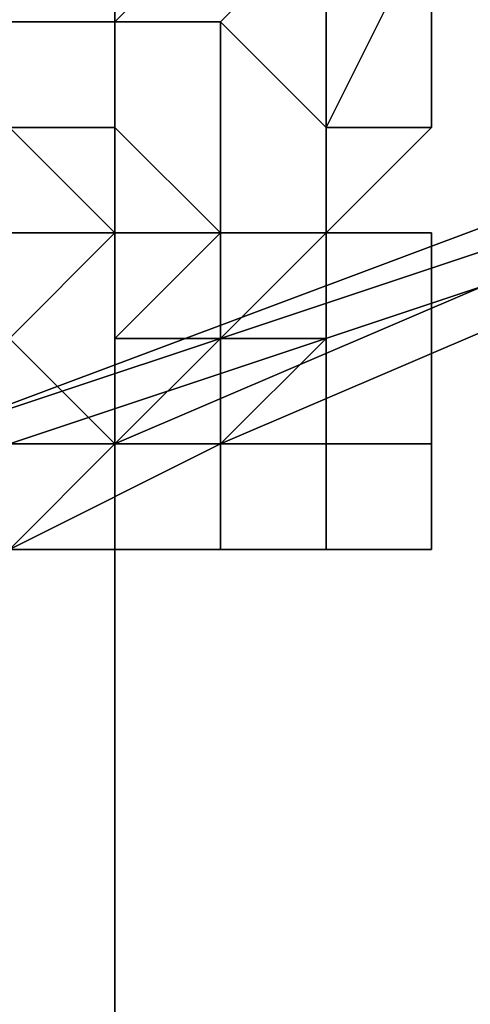
# Model space of a CAD drawing. Units: millimetres. Extents: x 6134 to 12005, y -3812 to 2951.
# Drawn here: x 9661 to 9672, y -2181 to -2156 of the extents above; entities that cross this region are included whole.
import ezdxf

# ---------------------------------------------------------------- set-up
doc = ezdxf.new("R2010")
doc.units = ezdxf.units.MM
doc.layers.add('МАФЫ НАШИ', color=18, linetype='Continuous', lineweight=25)

# ---------------------------------------------------------------- blocks, each defined once
blk = doc.blocks.new('енош7878878')
at = {"layer": 'МАФЫ НАШИ', "color": 7, "lineweight": 25}
for points in [[(9711.933, -2098.943), (9717.336, -2098.943), (9711.933, -2074.626), (9711.933, -2098.943), (9703.827, -2120.558), (9693.019, -2142.173), (9679.51, -2158.385), (9657.895, -2166.491), (9633.578, -2166.491), (9609.261, -2158.385), (9584.944, -2142.173), (9574.136, -2120.558), (9571.434, -2098.943), (9579.54, -2074.626), (9593.049, -2053.011), (9611.962, -2036.799), (9636.28, -2028.694), (9660.597, -2028.694), (9682.212, -2036.799), (9701.125, -2053.011), (9711.933, -2074.626)], [(9711.933, -2098.943), (9717.336, -2098.943), (9711.933, -2074.626), (9711.933, -2098.943), (9703.827, -2120.558), (9693.019, -2142.173), (9679.51, -2158.385), (9657.895, -2166.491), (9633.578, -2166.491), (9609.261, -2158.385), (9584.944, -2142.173), (9574.136, -2120.558), (9571.434, -2098.943), (9579.54, -2074.626), (9593.049, -2053.011), (9611.962, -2036.799), (9636.28, -2028.694), (9660.597, -2028.694), (9682.212, -2036.799), (9701.125, -2053.011), (9711.933, -2074.626)], [(9660.597, -2217.827), (9660.597, -2074.626), (9663.299, -2074.626), (9663.299, -2217.827)], [(9663.299, -2217.827), (9663.299, -2074.626), (9660.597, -2074.626), (9660.597, -2215.125)], [(9660.597, -2217.827), (9660.597, -2074.626), (9663.299, -2074.626), (9663.299, -2217.827)], [(9663.299, -2217.827), (9663.299, -2074.626), (9660.597, -2074.626), (9660.597, -2215.125)], [(9660.597, -2082.732), (9660.597, -2217.827), (9663.299, -2217.827), (9663.299, -2082.732)], [(9663.299, -2082.732), (9663.299, -2217.827), (9660.597, -2215.125), (9660.597, -2082.732)], [(9660.597, -2082.732), (9660.597, -2217.827), (9663.299, -2217.827), (9663.299, -2082.732)], [(9663.299, -2082.732), (9663.299, -2217.827), (9660.597, -2215.125), (9660.597, -2082.732)], [(9682.212, -2158.385), (9674.106, -2147.577), (9655.193, -2155.683), (9657.895, -2166.491)], [(9682.212, -2158.385), (9674.106, -2147.577), (9655.193, -2155.683), (9657.895, -2166.491)], [(9660.597, -2155.683), (9663.299, -2155.683), (9666, -2152.981), (9660.597, -2152.981)], [(9663.299, -2155.683), (9660.597, -2155.683), (9660.597, -2152.981), (9666, -2152.981)], [(9660.597, -2155.683), (9663.299, -2155.683), (9666, -2152.981), (9660.597, -2152.981)], [(9663.299, -2155.683), (9660.597, -2155.683), (9660.597, -2152.981), (9666, -2152.981)], [(9663.299, -2155.683), (9666, -2155.683), (9668.702, -2152.981), (9666, -2152.981)], [(9666, -2155.683), (9663.299, -2155.683), (9666, -2152.981), (9668.702, -2152.981)], [(9663.299, -2155.683), (9666, -2155.683), (9668.702, -2152.981), (9666, -2152.981)], [(9666, -2155.683), (9663.299, -2155.683), (9666, -2152.981), (9668.702, -2152.981)], [(9666, -2155.683), (9668.702, -2158.385), (9668.702, -2152.981)], [(9668.702, -2158.385), (9666, -2155.683), (9668.702, -2152.981)], [(9666, -2155.683), (9668.702, -2158.385), (9668.702, -2152.981)], [(9668.702, -2158.385), (9666, -2155.683), (9668.702, -2152.981)], [(9668.702, -2158.385), (9671.404, -2152.981), (9668.702, -2152.981)], [(9668.702, -2158.385), (9671.404, -2158.385), (9671.404, -2152.981)], [(9671.404, -2158.385), (9668.702, -2158.385), (9671.404, -2152.981)], [(9668.702, -2158.385), (9668.702, -2152.981), (9671.404, -2152.981)], [(9668.702, -2158.385), (9671.404, -2152.981), (9668.702, -2152.981)], [(9668.702, -2158.385), (9671.404, -2158.385), (9671.404, -2152.981)], [(9671.404, -2158.385), (9668.702, -2158.385), (9671.404, -2152.981)], [(9668.702, -2158.385), (9668.702, -2152.981), (9671.404, -2152.981)], [(9660.597, -2158.385), (9663.299, -2161.087), (9663.299, -2158.385), (9660.597, -2158.385), (9663.299, -2158.385), (9663.299, -2155.683), (9660.597, -2155.683)], [(9663.299, -2158.385), (9660.597, -2158.385), (9660.597, -2155.683), (9663.299, -2155.683)], [(9660.597, -2158.385), (9663.299, -2161.087), (9663.299, -2158.385), (9660.597, -2158.385), (9663.299, -2158.385), (9663.299, -2155.683), (9660.597, -2155.683)], [(9663.299, -2158.385), (9660.597, -2158.385), (9660.597, -2155.683), (9663.299, -2155.683)], [(9663.299, -2158.385), (9666, -2161.087), (9666, -2155.683), (9663.299, -2155.683)], [(9666, -2161.087), (9663.299, -2158.385), (9663.299, -2155.683), (9666, -2155.683)], [(9663.299, -2158.385), (9666, -2161.087), (9666, -2155.683), (9663.299, -2155.683)], [(9666, -2161.087), (9663.299, -2158.385), (9663.299, -2155.683), (9666, -2155.683)], [(9666, -2161.087), (9668.702, -2161.087), (9668.702, -2158.385), (9666, -2155.683)], [(9668.702, -2161.087), (9666, -2161.087), (9666, -2155.683), (9668.702, -2158.385)], [(9666, -2161.087), (9668.702, -2161.087), (9668.702, -2158.385), (9666, -2155.683)], [(9668.702, -2161.087), (9666, -2161.087), (9666, -2155.683), (9668.702, -2158.385)], [(9657.895, -2166.491), (9679.51, -2158.385), (9682.212, -2158.385), (9663.299, -2166.491)], [(9663.299, -2166.491), (9682.212, -2158.385), (9657.895, -2166.491)], [(9657.895, -2166.491), (9682.212, -2158.385), (9684.914, -2158.385), (9666, -2166.491)], [(9660.597, -2166.491), (9684.914, -2158.385), (9682.212, -2158.385), (9657.895, -2166.491)], [(9657.895, -2166.491), (9679.51, -2158.385), (9682.212, -2158.385), (9663.299, -2166.491)], [(9663.299, -2166.491), (9682.212, -2158.385), (9657.895, -2166.491)], [(9657.895, -2166.491), (9682.212, -2158.385), (9684.914, -2158.385), (9666, -2166.491)], [(9660.597, -2166.491), (9684.914, -2158.385), (9682.212, -2158.385), (9657.895, -2166.491)], [(9657.895, -2161.087), (9660.597, -2163.789), (9663.299, -2161.087), (9660.597, -2158.385)], [(9660.597, -2163.789), (9657.895, -2161.087), (9660.597, -2158.385), (9663.299, -2161.087)], [(9657.895, -2161.087), (9660.597, -2163.789), (9663.299, -2161.087), (9660.597, -2158.385)], [(9660.597, -2163.789), (9657.895, -2161.087), (9660.597, -2158.385), (9663.299, -2161.087)], [(9666, -2166.491), (9684.914, -2158.385), (9660.597, -2166.491)], [(9666, -2166.491), (9684.914, -2158.385), (9660.597, -2166.491)], [(9663.299, -2161.087), (9660.597, -2158.385), (9663.299, -2158.385)], [(9663.299, -2161.087), (9660.597, -2158.385), (9663.299, -2158.385)], [(9663.299, -2161.087), (9663.299, -2163.789), (9666, -2161.087), (9663.299, -2158.385)], [(9663.299, -2163.789), (9663.299, -2161.087), (9663.299, -2158.385), (9666, -2161.087)], [(9663.299, -2161.087), (9663.299, -2163.789), (9666, -2161.087), (9663.299, -2158.385)], [(9663.299, -2163.789), (9663.299, -2161.087), (9663.299, -2158.385), (9666, -2161.087)], [(9668.702, -2161.087), (9671.404, -2158.385), (9668.702, -2158.385)], [(9668.702, -2161.087), (9668.702, -2158.385), (9671.404, -2158.385)], [(9668.702, -2161.087), (9671.404, -2158.385), (9668.702, -2158.385)], [(9668.702, -2161.087), (9668.702, -2158.385), (9671.404, -2158.385)], [(9644.385, -2161.087), (9638.981, -2161.087), (9633.578, -2161.087), (9630.876, -2161.087), (9625.472, -2161.087), (9622.77, -2161.087), (9625.472, -2161.087), (9630.876, -2161.087), (9633.578, -2161.087), (9638.981, -2161.087), (9644.385, -2161.087), (9647.087, -2161.087), (9652.491, -2161.087), (9657.895, -2161.087), (9663.299, -2161.087), (9666, -2161.087), (9668.702, -2161.087), (9671.404, -2161.087), (9668.702, -2161.087), (9666, -2161.087), (9663.299, -2161.087), (9657.895, -2161.087), (9652.491, -2161.087), (9647.087, -2161.087)], [(9644.385, -2161.087), (9638.981, -2161.087), (9633.578, -2161.087), (9630.876, -2161.087), (9625.472, -2161.087), (9622.77, -2161.087), (9625.472, -2161.087), (9630.876, -2161.087), (9633.578, -2161.087), (9638.981, -2161.087), (9644.385, -2161.087), (9647.087, -2161.087), (9652.491, -2161.087), (9657.895, -2161.087), (9663.299, -2161.087), (9666, -2161.087), (9668.702, -2161.087), (9671.404, -2161.087), (9668.702, -2161.087), (9666, -2161.087), (9663.299, -2161.087), (9657.895, -2161.087), (9652.491, -2161.087), (9647.087, -2161.087)], [(9644.385, -2161.087), (9638.981, -2161.087), (9633.578, -2161.087), (9630.876, -2161.087), (9625.472, -2161.087), (9622.77, -2161.087), (9625.472, -2161.087), (9630.876, -2161.087), (9633.578, -2161.087), (9638.981, -2161.087), (9644.385, -2161.087), (9647.087, -2161.087), (9652.491, -2161.087), (9657.895, -2161.087), (9663.299, -2161.087), (9666, -2161.087), (9668.702, -2161.087), (9671.404, -2161.087), (9668.702, -2161.087), (9666, -2161.087), (9663.299, -2161.087), (9657.895, -2161.087), (9652.491, -2161.087), (9647.087, -2161.087)], [(9644.385, -2161.087), (9638.981, -2161.087), (9633.578, -2161.087), (9630.876, -2161.087), (9625.472, -2161.087), (9622.77, -2161.087), (9625.472, -2161.087), (9630.876, -2161.087), (9633.578, -2161.087), (9638.981, -2161.087), (9644.385, -2161.087), (9647.087, -2161.087), (9652.491, -2161.087), (9657.895, -2161.087), (9663.299, -2161.087), (9666, -2161.087), (9668.702, -2161.087), (9671.404, -2161.087), (9668.702, -2161.087), (9666, -2161.087), (9663.299, -2161.087), (9657.895, -2161.087), (9652.491, -2161.087), (9647.087, -2161.087)], [(9657.895, -2166.491), (9657.895, -2161.087), (9663.299, -2161.087), (9663.299, -2166.491), (9666, -2166.491), (9666, -2161.087), (9663.299, -2161.087), (9663.299, -2166.491)], [(9663.299, -2166.491), (9657.895, -2166.491), (9657.895, -2161.087), (9663.299, -2161.087)], [(9657.895, -2166.491), (9657.895, -2161.087), (9663.299, -2161.087), (9663.299, -2166.491), (9666, -2166.491), (9666, -2161.087), (9663.299, -2161.087), (9663.299, -2166.491)], [(9663.299, -2166.491), (9657.895, -2166.491), (9657.895, -2161.087), (9663.299, -2161.087)], [(9657.895, -2169.192), (9657.895, -2161.087), (9663.299, -2161.087), (9663.299, -2169.192), (9666, -2169.192), (9666, -2161.087), (9663.299, -2161.087), (9663.299, -2169.192)], [(9663.299, -2169.192), (9657.895, -2169.192), (9657.895, -2161.087), (9663.299, -2161.087)], [(9657.895, -2169.192), (9657.895, -2161.087), (9663.299, -2161.087), (9663.299, -2169.192), (9666, -2169.192), (9666, -2161.087), (9663.299, -2161.087), (9663.299, -2169.192)], [(9663.299, -2169.192), (9657.895, -2169.192), (9657.895, -2161.087), (9663.299, -2161.087)], [(9660.597, -2163.789), (9663.299, -2166.491), (9663.299, -2163.789), (9663.299, -2161.087)], [(9663.299, -2166.491), (9660.597, -2163.789), (9663.299, -2161.087), (9663.299, -2163.789)], [(9660.597, -2163.789), (9663.299, -2166.491), (9663.299, -2163.789), (9663.299, -2161.087)], [(9663.299, -2166.491), (9660.597, -2163.789), (9663.299, -2161.087), (9663.299, -2163.789)], [(9663.299, -2163.789), (9666, -2163.789), (9668.702, -2161.087), (9666, -2161.087)], [(9666, -2163.789), (9663.299, -2163.789), (9666, -2161.087), (9668.702, -2161.087)], [(9663.299, -2163.789), (9666, -2163.789), (9668.702, -2161.087), (9666, -2161.087)], [(9666, -2163.789), (9663.299, -2163.789), (9666, -2161.087), (9668.702, -2161.087)], [(9666, -2166.491), (9663.299, -2166.491), (9663.299, -2161.087), (9666, -2161.087)], [(9666, -2166.491), (9663.299, -2166.491), (9663.299, -2161.087), (9666, -2161.087)], [(9666, -2169.192), (9663.299, -2169.192), (9663.299, -2161.087), (9666, -2161.087)], [(9666, -2169.192), (9663.299, -2169.192), (9663.299, -2161.087), (9666, -2161.087)], [(9666, -2163.789), (9668.702, -2163.789), (9668.702, -2161.087)], [(9668.702, -2163.789), (9666, -2163.789), (9668.702, -2161.087)], [(9666, -2163.789), (9668.702, -2163.789), (9668.702, -2161.087)], [(9668.702, -2163.789), (9666, -2163.789), (9668.702, -2161.087)], [(9666, -2166.491), (9668.702, -2166.491), (9668.702, -2161.087), (9666, -2161.087)], [(9668.702, -2166.491), (9666, -2166.491), (9666, -2161.087), (9668.702, -2161.087)], [(9666, -2166.491), (9668.702, -2166.491), (9668.702, -2161.087), (9666, -2161.087)], [(9668.702, -2166.491), (9666, -2166.491), (9666, -2161.087), (9668.702, -2161.087)], [(9666, -2169.192), (9668.702, -2169.192), (9668.702, -2161.087), (9666, -2161.087)], [(9668.702, -2169.192), (9666, -2169.192), (9666, -2161.087), (9668.702, -2161.087)], [(9666, -2169.192), (9668.702, -2169.192), (9668.702, -2161.087), (9666, -2161.087)], [(9668.702, -2169.192), (9666, -2169.192), (9666, -2161.087), (9668.702, -2161.087)], [(9668.702, -2166.491), (9671.404, -2166.491), (9671.404, -2161.087), (9668.702, -2161.087)], [(9671.404, -2166.491), (9671.404, -2161.087), (9671.404, -2166.491), (9671.404, -2161.087), (9671.404, -2166.491), (9668.702, -2166.491), (9668.702, -2161.087), (9671.404, -2161.087)], [(9668.702, -2166.491), (9671.404, -2166.491), (9671.404, -2161.087), (9668.702, -2161.087)], [(9671.404, -2166.491), (9671.404, -2161.087), (9671.404, -2166.491), (9671.404, -2161.087), (9671.404, -2166.491), (9668.702, -2166.491), (9668.702, -2161.087), (9671.404, -2161.087)], [(9668.702, -2169.192), (9671.404, -2169.192), (9671.404, -2161.087), (9668.702, -2161.087)], [(9671.404, -2169.192), (9671.404, -2161.087), (9671.404, -2169.192), (9671.404, -2161.087), (9671.404, -2169.192), (9668.702, -2169.192), (9668.702, -2161.087), (9671.404, -2161.087)], [(9668.702, -2169.192), (9671.404, -2169.192), (9671.404, -2161.087), (9668.702, -2161.087)], [(9671.404, -2169.192), (9671.404, -2161.087), (9671.404, -2169.192), (9671.404, -2161.087), (9671.404, -2169.192), (9668.702, -2169.192), (9668.702, -2161.087), (9671.404, -2161.087)], [(9657.895, -2166.491), (9660.597, -2166.491), (9663.299, -2166.491), (9660.597, -2163.789)], [(9660.597, -2166.491), (9657.895, -2166.491), (9660.597, -2163.789), (9663.299, -2166.491)], [(9657.895, -2166.491), (9660.597, -2166.491), (9663.299, -2166.491), (9660.597, -2163.789)], [(9660.597, -2166.491), (9657.895, -2166.491), (9660.597, -2163.789), (9663.299, -2166.491)], [(9663.299, -2166.491), (9666, -2163.789), (9663.299, -2163.789)], [(9663.299, -2166.491), (9666, -2166.491), (9668.702, -2163.789), (9666, -2163.789)], [(9666, -2166.491), (9663.299, -2166.491), (9666, -2163.789), (9668.702, -2163.789)], [(9663.299, -2166.491), (9663.299, -2163.789), (9666, -2163.789)], [(9663.299, -2166.491), (9666, -2163.789), (9663.299, -2163.789)], [(9663.299, -2166.491), (9666, -2166.491), (9668.702, -2163.789), (9666, -2163.789)], [(9666, -2166.491), (9663.299, -2166.491), (9666, -2163.789), (9668.702, -2163.789)], [(9663.299, -2166.491), (9663.299, -2163.789), (9666, -2163.789)], [(9633.578, -2166.491), (9638.981, -2166.491), (9644.385, -2166.491), (9647.087, -2166.491), (9652.491, -2166.491), (9657.895, -2166.491), (9663.299, -2166.491), (9666, -2166.491), (9668.702, -2166.491), (9671.404, -2166.491), (9668.702, -2166.491), (9666, -2166.491), (9663.299, -2166.491), (9657.895, -2166.491), (9652.491, -2166.491), (9647.087, -2166.491), (9644.385, -2166.491), (9638.981, -2166.491), (9633.578, -2166.491), (9630.876, -2166.491), (9625.472, -2166.491), (9622.77, -2166.491), (9625.472, -2166.491), (9630.876, -2166.491)], [(9633.578, -2166.491), (9638.981, -2166.491), (9644.385, -2166.491), (9647.087, -2166.491), (9652.491, -2166.491), (9657.895, -2166.491), (9663.299, -2166.491), (9666, -2166.491), (9668.702, -2166.491), (9671.404, -2166.491), (9668.702, -2166.491), (9666, -2166.491), (9663.299, -2166.491), (9657.895, -2166.491), (9652.491, -2166.491), (9647.087, -2166.491), (9644.385, -2166.491), (9638.981, -2166.491), (9633.578, -2166.491), (9630.876, -2166.491), (9625.472, -2166.491), (9622.77, -2166.491), (9625.472, -2166.491), (9630.876, -2166.491)], [(9633.578, -2166.491), (9657.895, -2166.491), (9663.299, -2166.491), (9638.981, -2166.491)], [(9638.981, -2166.491), (9663.299, -2166.491), (9657.895, -2166.491), (9633.578, -2166.491)], [(9633.578, -2166.491), (9657.895, -2166.491), (9666, -2166.491), (9641.683, -2166.491)], [(9633.578, -2166.491), (9657.895, -2166.491), (9663.299, -2166.491), (9638.981, -2166.491)], [(9638.981, -2166.491), (9663.299, -2166.491), (9657.895, -2166.491), (9633.578, -2166.491)], [(9633.578, -2166.491), (9657.895, -2166.491), (9666, -2166.491), (9641.683, -2166.491)], [(9641.683, -2166.491), (9666, -2166.491), (9660.597, -2166.491), (9636.28, -2166.491)], [(9641.683, -2166.491), (9666, -2166.491), (9660.597, -2166.491), (9636.28, -2166.491)], [(9660.597, -2166.491), (9660.597, -2169.192), (9663.299, -2166.491)], [(9660.597, -2169.192), (9666, -2166.491), (9663.299, -2166.491)], [(9660.597, -2169.192), (9663.299, -2166.491), (9666, -2166.491)], [(9660.597, -2169.192), (9660.597, -2166.491), (9663.299, -2166.491)], [(9660.597, -2166.491), (9660.597, -2169.192), (9663.299, -2166.491)], [(9660.597, -2169.192), (9666, -2166.491), (9663.299, -2166.491)], [(9660.597, -2169.192), (9663.299, -2166.491), (9666, -2166.491)], [(9660.597, -2169.192), (9660.597, -2166.491), (9663.299, -2166.491)], [(9633.578, -2169.192), (9638.981, -2169.192), (9644.385, -2169.192), (9647.087, -2169.192), (9652.491, -2169.192), (9657.895, -2169.192), (9663.299, -2169.192), (9666, -2169.192), (9668.702, -2169.192), (9671.404, -2169.192), (9668.702, -2169.192), (9666, -2169.192), (9663.299, -2169.192), (9657.895, -2169.192), (9652.491, -2169.192), (9647.087, -2169.192), (9644.385, -2169.192), (9638.981, -2169.192), (9633.578, -2169.192), (9630.876, -2169.192), (9625.472, -2169.192), (9622.77, -2169.192), (9625.472, -2169.192), (9630.876, -2169.192)], [(9633.578, -2169.192), (9638.981, -2169.192), (9644.385, -2169.192), (9647.087, -2169.192), (9652.491, -2169.192), (9657.895, -2169.192), (9663.299, -2169.192), (9666, -2169.192), (9668.702, -2169.192), (9671.404, -2169.192), (9668.702, -2169.192), (9666, -2169.192), (9663.299, -2169.192), (9657.895, -2169.192), (9652.491, -2169.192), (9647.087, -2169.192), (9644.385, -2169.192), (9638.981, -2169.192), (9633.578, -2169.192), (9630.876, -2169.192), (9625.472, -2169.192), (9622.77, -2169.192), (9625.472, -2169.192), (9630.876, -2169.192)]]:
    blk.add_lwpolyline(points, close=True, dxfattribs=at)
for points in [[(9668.702, -2161.087), (9668.702, -2158.385), (9668.702, -2161.087)], [(9668.702, -2161.087), (9668.702, -2158.385), (9668.702, -2161.087)], [(9668.702, -2161.087), (9668.702, -2158.385), (9668.702, -2161.087)], [(9668.702, -2161.087), (9668.702, -2158.385), (9668.702, -2161.087)], [(9666, -2163.789), (9668.702, -2161.087), (9666, -2163.789)], [(9666, -2163.789), (9668.702, -2161.087), (9666, -2163.789)], [(9666, -2163.789), (9668.702, -2161.087), (9666, -2163.789)], [(9666, -2163.789), (9668.702, -2161.087), (9666, -2163.789)], [(9671.404, -2166.491), (9671.404, -2161.087), (9671.404, -2166.491)], [(9671.404, -2166.491), (9671.404, -2161.087), (9671.404, -2166.491)], [(9671.404, -2169.192), (9671.404, -2161.087), (9671.404, -2169.192)], [(9671.404, -2169.192), (9671.404, -2161.087), (9671.404, -2169.192)], [(9663.299, -2166.491), (9666, -2163.789), (9663.299, -2166.491)], [(9663.299, -2166.491), (9666, -2163.789), (9663.299, -2166.491)], [(9663.299, -2166.491), (9666, -2163.789), (9663.299, -2166.491)], [(9663.299, -2166.491), (9666, -2163.789), (9663.299, -2166.491)], [(9660.597, -2169.192), (9663.299, -2166.491), (9660.597, -2169.192)], [(9660.597, -2169.192), (9663.299, -2166.491), (9660.597, -2169.192)], [(9660.597, -2169.192), (9663.299, -2166.491), (9660.597, -2169.192)], [(9660.597, -2169.192), (9663.299, -2166.491), (9660.597, -2169.192)]]:
    blk.add_lwpolyline(points, dxfattribs=at)
blk.add_spline([(8182.213, -3109.9), (8421.521, -3131.675), (8741.012, -3070.86), (9022.468, -3336.923), (9265.889, -3717.013), (9629.125, -3801.585), (10498.209, -3663.8), (11388.218, -3078.462), (11776.17, -2493.124), (11867.143, -2288.076), (11932.726, -2035.622), (11951.129, -1406.067), (12004.848, -1216.682)], degree=3, dxfattribs=at)

msp = doc.modelspace()

# ---------------------------------------------------------------- block references
at = {"layer": 'МАФЫ НАШИ'}
msp.add_blockref('енош7878878', (0, 0), dxfattribs=at)

doc.saveas('drawing.dxf')
